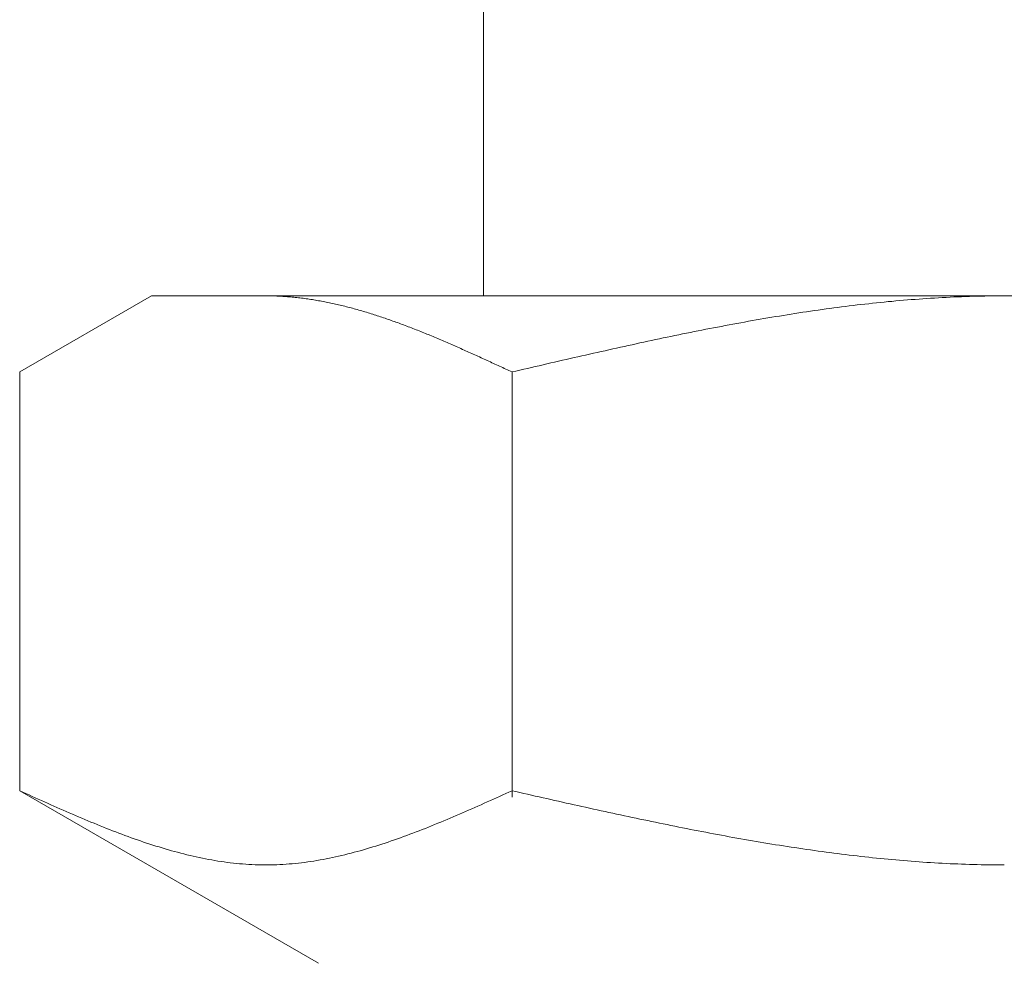
# Model space of a CAD drawing. Units: millimetres. Extents: x 6190 to 15797, y 7365 to 12463.
# Drawn here: x 6854 to 6868, y 8406 to 8419 of the extents above; entities that cross this region are included whole.
import ezdxf

# ---------------------------------------------------------------- set-up
doc = ezdxf.new("R2010")
doc.units = ezdxf.units.MM
doc.layers.add('NoLayerName_008', color=7, linetype='Continuous')

msp = doc.modelspace()

# ---------------------------------------------------------------- linework, layer by layer
at = {"color": 3, "lineweight": 9}
msp.add_line((6860.592, 8419.113), (6860.592, 8415.113), dxfattribs=at)
at = {"layer": 'NoLayerName_008', "color": 3, "linetype": 'Continuous', "lineweight": 9}
for p, q in [((6854.337, 8414.086), (6856.116, 8415.113)), ((6856.116, 8415.113), (6879.116, 8415.113)), ((6857.678, 8415.113), (6857.657, 8415.113)), ((6857.699, 8415.112), (6857.678, 8415.113)), ((6857.72, 8415.112), (6857.699, 8415.112)), ((6857.741, 8415.112), (6857.72, 8415.112)), ((6857.762, 8415.111), (6857.741, 8415.112)), ((6857.782, 8415.111), (6857.762, 8415.111)), ((6857.803, 8415.11), (6857.782, 8415.111)), ((6857.824, 8415.109), (6857.803, 8415.11)), ((6857.845, 8415.108), (6857.824, 8415.109)), ((6857.866, 8415.107), (6857.845, 8415.108)), ((6857.887, 8415.105), (6857.866, 8415.107)), ((6857.908, 8415.104), (6857.887, 8415.105)), ((6857.929, 8415.103), (6857.908, 8415.104)), ((6857.949, 8415.101), (6857.929, 8415.103)), ((6857.97, 8415.099), (6857.949, 8415.101)), ((6857.991, 8415.098), (6857.97, 8415.099)), ((6858.012, 8415.096), (6857.991, 8415.098)), ((6858.033, 8415.094), (6858.012, 8415.096)), ((6858.054, 8415.092), (6858.033, 8415.094)), ((6858.075, 8415.089), (6858.054, 8415.092)), ((6858.096, 8415.087), (6858.075, 8415.089)), ((6858.117, 8415.085), (6858.096, 8415.087)), ((6858.137, 8415.082), (6858.117, 8415.085)), ((6858.158, 8415.079), (6858.137, 8415.082)), ((6858.179, 8415.077), (6858.158, 8415.079)), ((6858.2, 8415.074), (6858.179, 8415.077)), ((6858.221, 8415.071), (6858.2, 8415.074)), ((6858.242, 8415.068), (6858.221, 8415.071)), ((6866.466, 8415.069), (6866.414, 8415.065)), ((6866.519, 8415.073), (6866.466, 8415.069)), ((6866.571, 8415.076), (6866.519, 8415.073)), ((6866.623, 8415.08), (6866.571, 8415.076)), ((6866.675, 8415.083), (6866.623, 8415.08)), ((6866.728, 8415.086), (6866.675, 8415.083)), ((6866.78, 8415.089), (6866.728, 8415.086)), ((6866.832, 8415.092), (6866.78, 8415.089)), ((6866.885, 8415.095), (6866.832, 8415.092)), ((6866.937, 8415.097), (6866.885, 8415.095)), ((6866.989, 8415.099), (6866.937, 8415.097)), ((6867.041, 8415.101), (6866.989, 8415.099)), ((6867.094, 8415.103), (6867.041, 8415.101)), ((6867.146, 8415.105), (6867.094, 8415.103)), ((6867.198, 8415.107), (6867.146, 8415.105)), ((6867.251, 8415.108), (6867.198, 8415.107)), ((6867.303, 8415.109), (6867.251, 8415.108)), ((6867.355, 8415.11), (6867.303, 8415.109)), ((6867.407, 8415.111), (6867.355, 8415.11)), ((6867.46, 8415.112), (6867.407, 8415.111)), ((6867.512, 8415.112), (6867.46, 8415.112)), ((6867.564, 8415.113), (6867.512, 8415.112)), ((6867.616, 8415.113), (6867.564, 8415.113)), ((6858.263, 8415.065), (6858.242, 8415.068)), ((6858.284, 8415.061), (6858.263, 8415.065)), ((6858.304, 8415.058), (6858.284, 8415.061)), ((6858.325, 8415.054), (6858.304, 8415.058)), ((6858.346, 8415.051), (6858.325, 8415.054)), ((6858.367, 8415.047), (6858.346, 8415.051)), ((6858.388, 8415.044), (6858.367, 8415.047)), ((6858.409, 8415.04), (6858.388, 8415.044)), ((6858.43, 8415.036), (6858.409, 8415.04)), ((6858.451, 8415.032), (6858.43, 8415.036)), ((6858.471, 8415.028), (6858.451, 8415.032)), ((6858.492, 8415.023), (6858.471, 8415.028)), ((6858.513, 8415.019), (6858.492, 8415.023)), ((6858.534, 8415.015), (6858.513, 8415.019)), ((6858.555, 8415.01), (6858.534, 8415.015)), ((6858.576, 8415.006), (6858.555, 8415.01)), ((6858.597, 8415.001), (6858.576, 8415.006)), ((6858.618, 8414.996), (6858.597, 8415.001)), ((6858.638, 8414.991), (6858.618, 8414.996)), ((6858.659, 8414.986), (6858.638, 8414.991)), ((6858.68, 8414.981), (6858.659, 8414.986)), ((6858.701, 8414.976), (6858.68, 8414.981)), ((6858.722, 8414.971), (6858.701, 8414.976)), ((6858.743, 8414.966), (6858.722, 8414.971)), ((6858.764, 8414.961), (6858.743, 8414.966)), ((6858.785, 8414.955), (6858.764, 8414.961)), ((6858.806, 8414.95), (6858.785, 8414.955)), ((6858.826, 8414.944), (6858.806, 8414.95)), ((6858.847, 8414.938), (6858.826, 8414.944)), ((6858.868, 8414.933), (6858.847, 8414.938)), ((6865.264, 8414.942), (6865.212, 8414.935)), ((6865.316, 8414.949), (6865.264, 8414.942)), ((6865.368, 8414.956), (6865.316, 8414.949)), ((6865.421, 8414.963), (6865.368, 8414.956)), ((6865.473, 8414.969), (6865.421, 8414.963)), ((6865.525, 8414.976), (6865.473, 8414.969)), ((6865.578, 8414.982), (6865.525, 8414.976)), ((6865.63, 8414.989), (6865.578, 8414.982)), ((6865.682, 8414.995), (6865.63, 8414.989)), ((6865.734, 8415.001), (6865.682, 8414.995)), ((6865.787, 8415.006), (6865.734, 8415.001)), ((6865.839, 8415.012), (6865.787, 8415.006)), ((6865.891, 8415.018), (6865.839, 8415.012)), ((6865.944, 8415.023), (6865.891, 8415.018)), ((6865.996, 8415.028), (6865.944, 8415.023)), ((6866.048, 8415.034), (6865.996, 8415.028)), ((6866.1, 8415.038), (6866.048, 8415.034)), ((6866.153, 8415.043), (6866.1, 8415.038)), ((6866.205, 8415.048), (6866.153, 8415.043)), ((6866.257, 8415.053), (6866.205, 8415.048)), ((6866.309, 8415.057), (6866.257, 8415.053)), ((6866.362, 8415.061), (6866.309, 8415.057)), ((6866.414, 8415.065), (6866.362, 8415.061)), ((6858.889, 8414.927), (6858.868, 8414.933)), ((6858.91, 8414.921), (6858.889, 8414.927)), ((6858.931, 8414.915), (6858.91, 8414.921)), ((6858.952, 8414.909), (6858.931, 8414.915)), ((6858.973, 8414.903), (6858.952, 8414.909)), ((6858.993, 8414.897), (6858.973, 8414.903)), ((6859.014, 8414.89), (6858.993, 8414.897)), ((6859.035, 8414.884), (6859.014, 8414.89)), ((6859.056, 8414.878), (6859.035, 8414.884)), ((6859.077, 8414.871), (6859.056, 8414.878)), ((6859.098, 8414.865), (6859.077, 8414.871)), ((6859.119, 8414.858), (6859.098, 8414.865)), ((6859.14, 8414.851), (6859.119, 8414.858)), ((6859.16, 8414.844), (6859.14, 8414.851)), ((6859.181, 8414.838), (6859.16, 8414.844)), ((6859.202, 8414.831), (6859.181, 8414.838)), ((6859.223, 8414.824), (6859.202, 8414.831)), ((6859.244, 8414.817), (6859.223, 8414.824)), ((6859.265, 8414.81), (6859.244, 8414.817)), ((6859.286, 8414.803), (6859.265, 8414.81)), ((6864.375, 8414.805), (6864.323, 8414.796)), ((6864.427, 8414.814), (6864.375, 8414.805)), ((6864.48, 8414.823), (6864.427, 8414.814)), ((6864.532, 8414.832), (6864.48, 8414.823)), ((6864.584, 8414.84), (6864.532, 8414.832)), ((6864.637, 8414.849), (6864.584, 8414.84)), ((6864.689, 8414.857), (6864.637, 8414.849)), ((6864.741, 8414.865), (6864.689, 8414.857)), ((6864.793, 8414.874), (6864.741, 8414.865)), ((6864.846, 8414.882), (6864.793, 8414.874)), ((6864.898, 8414.89), (6864.846, 8414.882)), ((6864.95, 8414.898), (6864.898, 8414.89)), ((6865.002, 8414.905), (6864.95, 8414.898)), ((6865.055, 8414.913), (6865.002, 8414.905)), ((6865.107, 8414.92), (6865.055, 8414.913)), ((6865.159, 8414.928), (6865.107, 8414.92)), ((6865.212, 8414.935), (6865.159, 8414.928)), ((6859.307, 8414.795), (6859.286, 8414.803)), ((6859.328, 8414.788), (6859.307, 8414.795)), ((6859.348, 8414.781), (6859.328, 8414.788)), ((6859.369, 8414.773), (6859.348, 8414.781)), ((6859.39, 8414.766), (6859.369, 8414.773)), ((6859.411, 8414.758), (6859.39, 8414.766)), ((6859.432, 8414.751), (6859.411, 8414.758)), ((6859.453, 8414.743), (6859.432, 8414.751)), ((6859.474, 8414.736), (6859.453, 8414.743)), ((6859.495, 8414.728), (6859.474, 8414.736)), ((6859.515, 8414.72), (6859.495, 8414.728)), ((6859.536, 8414.712), (6859.515, 8414.72)), ((6859.557, 8414.704), (6859.536, 8414.712)), ((6859.578, 8414.696), (6859.557, 8414.704)), ((6859.599, 8414.688), (6859.578, 8414.696)), ((6859.62, 8414.68), (6859.599, 8414.688)), ((6859.641, 8414.672), (6859.62, 8414.68)), ((6859.662, 8414.664), (6859.641, 8414.672)), ((6863.643, 8414.671), (6863.591, 8414.661)), ((6863.695, 8414.681), (6863.643, 8414.671)), ((6863.748, 8414.691), (6863.695, 8414.681)), ((6863.8, 8414.701), (6863.748, 8414.691)), ((6863.852, 8414.711), (6863.8, 8414.701)), ((6863.905, 8414.721), (6863.852, 8414.711)), ((6863.957, 8414.731), (6863.905, 8414.721)), ((6864.009, 8414.74), (6863.957, 8414.731)), ((6864.061, 8414.75), (6864.009, 8414.74)), ((6864.114, 8414.759), (6864.061, 8414.75)), ((6864.166, 8414.769), (6864.114, 8414.759)), ((6864.218, 8414.778), (6864.166, 8414.769)), ((6864.271, 8414.787), (6864.218, 8414.778)), ((6864.323, 8414.796), (6864.271, 8414.787)), ((6859.682, 8414.656), (6859.662, 8414.664)), ((6859.703, 8414.648), (6859.682, 8414.656)), ((6859.724, 8414.639), (6859.703, 8414.648)), ((6859.745, 8414.631), (6859.724, 8414.639)), ((6859.766, 8414.623), (6859.745, 8414.631)), ((6859.787, 8414.614), (6859.766, 8414.623)), ((6859.808, 8414.606), (6859.787, 8414.614)), ((6859.829, 8414.597), (6859.808, 8414.606)), ((6859.849, 8414.589), (6859.829, 8414.597)), ((6859.87, 8414.58), (6859.849, 8414.589)), ((6859.891, 8414.571), (6859.87, 8414.58)), ((6859.912, 8414.563), (6859.891, 8414.571)), ((6859.933, 8414.554), (6859.912, 8414.563)), ((6859.954, 8414.545), (6859.933, 8414.554)), ((6859.975, 8414.537), (6859.954, 8414.545)), ((6863.016, 8414.544), (6862.964, 8414.533)), ((6863.068, 8414.555), (6863.016, 8414.544)), ((6863.12, 8414.566), (6863.068, 8414.555)), ((6863.173, 8414.577), (6863.12, 8414.566)), ((6863.225, 8414.587), (6863.173, 8414.577)), ((6863.277, 8414.598), (6863.225, 8414.587)), ((6863.33, 8414.609), (6863.277, 8414.598)), ((6863.382, 8414.619), (6863.33, 8414.609)), ((6863.434, 8414.63), (6863.382, 8414.619)), ((6863.486, 8414.64), (6863.434, 8414.63)), ((6863.539, 8414.651), (6863.486, 8414.64)), ((6863.591, 8414.661), (6863.539, 8414.651)), ((6859.996, 8414.528), (6859.975, 8414.537)), ((6860.017, 8414.519), (6859.996, 8414.528)), ((6860.037, 8414.51), (6860.017, 8414.519)), ((6860.058, 8414.501), (6860.037, 8414.51)), ((6860.079, 8414.492), (6860.058, 8414.501)), ((6860.1, 8414.483), (6860.079, 8414.492)), ((6860.121, 8414.474), (6860.1, 8414.483)), ((6860.142, 8414.465), (6860.121, 8414.474)), ((6860.163, 8414.456), (6860.142, 8414.465)), ((6860.184, 8414.447), (6860.163, 8414.456)), ((6860.204, 8414.438), (6860.184, 8414.447)), ((6860.225, 8414.428), (6860.204, 8414.438)), ((6860.246, 8414.419), (6860.225, 8414.428)), ((6860.267, 8414.41), (6860.246, 8414.419)), ((6860.288, 8414.401), (6860.267, 8414.41)), ((6862.388, 8414.408), (6862.336, 8414.397)), ((6862.441, 8414.42), (6862.388, 8414.408)), ((6862.493, 8414.431), (6862.441, 8414.42)), ((6862.545, 8414.443), (6862.493, 8414.431)), ((6862.598, 8414.454), (6862.545, 8414.443)), ((6862.65, 8414.466), (6862.598, 8414.454)), ((6862.702, 8414.477), (6862.65, 8414.466)), ((6862.754, 8414.488), (6862.702, 8414.477)), ((6862.807, 8414.499), (6862.754, 8414.488)), ((6862.859, 8414.511), (6862.807, 8414.499)), ((6862.911, 8414.522), (6862.859, 8414.511)), ((6862.964, 8414.533), (6862.911, 8414.522)), ((6860.309, 8414.391), (6860.288, 8414.401)), ((6860.33, 8414.382), (6860.309, 8414.391)), ((6860.351, 8414.373), (6860.33, 8414.382)), ((6860.371, 8414.363), (6860.351, 8414.373)), ((6860.392, 8414.354), (6860.371, 8414.363)), ((6860.413, 8414.345), (6860.392, 8414.354)), ((6860.434, 8414.335), (6860.413, 8414.345)), ((6860.455, 8414.326), (6860.434, 8414.335)), ((6860.476, 8414.316), (6860.455, 8414.326)), ((6860.497, 8414.307), (6860.476, 8414.316)), ((6860.518, 8414.297), (6860.497, 8414.307)), ((6860.538, 8414.288), (6860.518, 8414.297)), ((6860.559, 8414.278), (6860.538, 8414.288)), ((6860.58, 8414.269), (6860.559, 8414.278)), ((6861.813, 8414.279), (6861.761, 8414.267)), ((6861.866, 8414.291), (6861.813, 8414.279)), ((6861.918, 8414.302), (6861.866, 8414.291)), ((6861.97, 8414.314), (6861.918, 8414.302)), ((6862.023, 8414.326), (6861.97, 8414.314)), ((6862.075, 8414.338), (6862.023, 8414.326)), ((6862.127, 8414.35), (6862.075, 8414.338)), ((6862.179, 8414.362), (6862.127, 8414.35)), ((6862.232, 8414.373), (6862.179, 8414.362)), ((6862.284, 8414.385), (6862.232, 8414.373)), ((6862.336, 8414.397), (6862.284, 8414.385)), ((6860.601, 8414.259), (6860.58, 8414.269)), ((6860.622, 8414.25), (6860.601, 8414.259)), ((6860.643, 8414.24), (6860.622, 8414.25)), ((6860.664, 8414.23), (6860.643, 8414.24)), ((6860.685, 8414.221), (6860.664, 8414.23)), ((6860.706, 8414.211), (6860.685, 8414.221)), ((6860.726, 8414.202), (6860.706, 8414.211)), ((6860.747, 8414.192), (6860.726, 8414.202)), ((6860.768, 8414.182), (6860.747, 8414.192)), ((6860.789, 8414.173), (6860.768, 8414.182)), ((6860.81, 8414.163), (6860.789, 8414.173)), ((6860.831, 8414.153), (6860.81, 8414.163)), ((6860.852, 8414.144), (6860.831, 8414.153)), ((6860.873, 8414.134), (6860.852, 8414.144)), ((6861.238, 8414.146), (6861.186, 8414.134)), ((6861.291, 8414.158), (6861.238, 8414.146)), ((6861.343, 8414.17), (6861.291, 8414.158)), ((6861.395, 8414.182), (6861.343, 8414.17)), ((6861.447, 8414.195), (6861.395, 8414.182)), ((6861.5, 8414.207), (6861.447, 8414.195)), ((6861.552, 8414.219), (6861.5, 8414.207)), ((6861.604, 8414.231), (6861.552, 8414.219)), ((6861.657, 8414.243), (6861.604, 8414.231)), ((6861.709, 8414.255), (6861.657, 8414.243)), ((6861.761, 8414.267), (6861.709, 8414.255)), ((6854.337, 8408.439), (6854.337, 8414.086)), ((6860.893, 8414.124), (6860.873, 8414.134)), ((6860.914, 8414.115), (6860.893, 8414.124)), ((6860.935, 8414.105), (6860.914, 8414.115)), ((6860.956, 8414.095), (6860.935, 8414.105)), ((6860.977, 8414.086), (6860.956, 8414.095)), ((6861.029, 8414.098), (6860.977, 8414.086)), ((6860.977, 8408.354), (6860.977, 8414.086)), ((6861.082, 8414.11), (6861.029, 8414.098)), ((6861.134, 8414.122), (6861.082, 8414.11)), ((6861.186, 8414.134), (6861.134, 8414.122)), ((6854.337, 8408.439), (6858.366, 8406.113)), ((6854.379, 8408.42), (6854.337, 8408.439)), ((6860.977, 8408.439), (6860.935, 8408.42)), ((6861.029, 8408.427), (6860.977, 8408.439)), ((6854.421, 8408.401), (6854.379, 8408.42)), ((6854.463, 8408.382), (6854.421, 8408.401)), ((6854.504, 8408.363), (6854.463, 8408.382)), ((6854.546, 8408.345), (6854.504, 8408.363)), ((6854.588, 8408.326), (6854.546, 8408.345)), ((6854.63, 8408.307), (6854.588, 8408.326)), ((6854.671, 8408.288), (6854.63, 8408.307)), ((6860.685, 8408.307), (6860.643, 8408.288)), ((6860.726, 8408.326), (6860.685, 8408.307)), ((6860.768, 8408.345), (6860.726, 8408.326)), ((6860.81, 8408.363), (6860.768, 8408.345)), ((6860.852, 8408.382), (6860.81, 8408.363)), ((6860.893, 8408.401), (6860.852, 8408.382)), ((6860.935, 8408.42), (6860.893, 8408.401)), ((6861.082, 8408.415), (6861.029, 8408.427)), ((6861.134, 8408.403), (6861.082, 8408.415)), ((6861.186, 8408.392), (6861.134, 8408.403)), ((6861.238, 8408.38), (6861.186, 8408.392)), ((6861.291, 8408.368), (6861.238, 8408.38)), ((6861.343, 8408.356), (6861.291, 8408.368)), ((6861.395, 8408.345), (6861.343, 8408.356)), ((6861.447, 8408.333), (6861.395, 8408.345)), ((6861.5, 8408.321), (6861.447, 8408.333)), ((6861.552, 8408.309), (6861.5, 8408.321)), ((6861.604, 8408.298), (6861.552, 8408.309)), ((6861.657, 8408.286), (6861.604, 8408.298)), ((6854.713, 8408.27), (6854.671, 8408.288)), ((6854.755, 8408.251), (6854.713, 8408.27)), ((6854.797, 8408.233), (6854.755, 8408.251)), ((6854.839, 8408.214), (6854.797, 8408.233)), ((6854.88, 8408.196), (6854.839, 8408.214)), ((6854.922, 8408.177), (6854.88, 8408.196)), ((6854.964, 8408.159), (6854.922, 8408.177)), ((6860.392, 8408.177), (6860.351, 8408.159)), ((6860.434, 8408.196), (6860.392, 8408.177)), ((6860.476, 8408.214), (6860.434, 8408.196)), ((6860.518, 8408.233), (6860.476, 8408.214)), ((6860.559, 8408.251), (6860.518, 8408.233)), ((6860.601, 8408.27), (6860.559, 8408.251)), ((6860.643, 8408.288), (6860.601, 8408.27)), ((6861.709, 8408.274), (6861.657, 8408.286)), ((6861.761, 8408.263), (6861.709, 8408.274)), ((6861.813, 8408.251), (6861.761, 8408.263)), ((6861.866, 8408.239), (6861.813, 8408.251)), ((6861.918, 8408.228), (6861.866, 8408.239)), ((6861.97, 8408.216), (6861.918, 8408.228)), ((6862.023, 8408.205), (6861.97, 8408.216)), ((6862.075, 8408.193), (6862.023, 8408.205)), ((6862.127, 8408.182), (6862.075, 8408.193)), ((6862.179, 8408.17), (6862.127, 8408.182)), ((6862.232, 8408.159), (6862.179, 8408.17)), ((6855.006, 8408.141), (6854.964, 8408.159)), ((6855.047, 8408.123), (6855.006, 8408.141)), ((6855.089, 8408.105), (6855.047, 8408.123)), ((6855.131, 8408.087), (6855.089, 8408.105)), ((6855.173, 8408.069), (6855.131, 8408.087)), ((6855.214, 8408.052), (6855.173, 8408.069)), ((6855.256, 8408.034), (6855.214, 8408.052)), ((6855.298, 8408.017), (6855.256, 8408.034)), ((6860.058, 8408.034), (6860.017, 8408.017)), ((6860.1, 8408.052), (6860.058, 8408.034)), ((6860.142, 8408.069), (6860.1, 8408.052)), ((6860.184, 8408.087), (6860.142, 8408.069)), ((6860.225, 8408.105), (6860.184, 8408.087)), ((6860.267, 8408.123), (6860.225, 8408.105)), ((6860.309, 8408.141), (6860.267, 8408.123)), ((6860.351, 8408.159), (6860.309, 8408.141)), ((6862.284, 8408.147), (6862.232, 8408.159)), ((6862.336, 8408.136), (6862.284, 8408.147)), ((6862.388, 8408.125), (6862.336, 8408.136)), ((6862.441, 8408.114), (6862.388, 8408.125)), ((6862.493, 8408.102), (6862.441, 8408.114)), ((6862.545, 8408.091), (6862.493, 8408.102)), ((6862.598, 8408.08), (6862.545, 8408.091)), ((6862.65, 8408.069), (6862.598, 8408.08)), ((6862.702, 8408.058), (6862.65, 8408.069)), ((6862.754, 8408.047), (6862.702, 8408.058)), ((6862.807, 8408.036), (6862.754, 8408.047)), ((6862.859, 8408.025), (6862.807, 8408.036)), ((6855.34, 8408), (6855.298, 8408.017)), ((6855.381, 8407.983), (6855.34, 8408)), ((6855.423, 8407.966), (6855.381, 8407.983)), ((6855.465, 8407.949), (6855.423, 8407.966)), ((6855.507, 8407.932), (6855.465, 8407.949)), ((6855.548, 8407.916), (6855.507, 8407.932)), ((6855.59, 8407.9), (6855.548, 8407.916)), ((6855.632, 8407.884), (6855.59, 8407.9)), ((6859.724, 8407.9), (6859.682, 8407.884)), ((6859.766, 8407.916), (6859.724, 8407.9)), ((6859.808, 8407.932), (6859.766, 8407.916)), ((6859.849, 8407.949), (6859.808, 8407.932)), ((6859.891, 8407.966), (6859.849, 8407.949)), ((6859.933, 8407.983), (6859.891, 8407.966)), ((6859.975, 8408), (6859.933, 8407.983)), ((6860.017, 8408.017), (6859.975, 8408)), ((6862.911, 8408.014), (6862.859, 8408.025)), ((6862.964, 8408.003), (6862.911, 8408.014)), ((6863.016, 8407.993), (6862.964, 8408.003)), ((6863.068, 8407.982), (6863.016, 8407.993)), ((6863.12, 8407.971), (6863.068, 8407.982)), ((6863.173, 8407.961), (6863.12, 8407.971)), ((6863.225, 8407.95), (6863.173, 8407.961)), ((6863.277, 8407.94), (6863.225, 8407.95)), ((6863.33, 8407.93), (6863.277, 8407.94)), ((6863.382, 8407.919), (6863.33, 8407.93)), ((6863.434, 8407.909), (6863.382, 8407.919)), ((6863.486, 8407.899), (6863.434, 8407.909)), ((6863.539, 8407.889), (6863.486, 8407.899)), ((6855.674, 8407.868), (6855.632, 8407.884)), ((6855.715, 8407.852), (6855.674, 8407.868)), ((6855.757, 8407.836), (6855.715, 8407.852)), ((6855.799, 8407.821), (6855.757, 8407.836)), ((6855.841, 8407.806), (6855.799, 8407.821)), ((6855.882, 8407.791), (6855.841, 8407.806)), ((6855.924, 8407.777), (6855.882, 8407.791)), ((6855.966, 8407.762), (6855.924, 8407.777)), ((6859.39, 8407.777), (6859.348, 8407.762)), ((6859.432, 8407.791), (6859.39, 8407.777)), ((6859.474, 8407.806), (6859.432, 8407.791)), ((6859.515, 8407.821), (6859.474, 8407.806)), ((6859.557, 8407.836), (6859.515, 8407.821)), ((6859.599, 8407.852), (6859.557, 8407.836)), ((6859.641, 8407.868), (6859.599, 8407.852)), ((6859.682, 8407.884), (6859.641, 8407.868)), ((6863.591, 8407.879), (6863.539, 8407.889)), ((6863.643, 8407.869), (6863.591, 8407.879)), ((6863.695, 8407.859), (6863.643, 8407.869)), ((6863.748, 8407.849), (6863.695, 8407.859)), ((6863.8, 8407.84), (6863.748, 8407.849)), ((6863.852, 8407.83), (6863.8, 8407.84)), ((6863.905, 8407.82), (6863.852, 8407.83)), ((6863.957, 8407.811), (6863.905, 8407.82)), ((6864.009, 8407.801), (6863.957, 8407.811)), ((6864.061, 8407.792), (6864.009, 8407.801)), ((6864.114, 8407.783), (6864.061, 8407.792)), ((6864.166, 8407.774), (6864.114, 8407.783)), ((6864.218, 8407.765), (6864.166, 8407.774)), ((6864.271, 8407.756), (6864.218, 8407.765)), ((6856.008, 8407.748), (6855.966, 8407.762)), ((6856.049, 8407.734), (6856.008, 8407.748)), ((6856.091, 8407.72), (6856.049, 8407.734)), ((6856.133, 8407.707), (6856.091, 8407.72)), ((6856.175, 8407.693), (6856.133, 8407.707)), ((6856.217, 8407.681), (6856.175, 8407.693)), ((6856.258, 8407.668), (6856.217, 8407.681)), ((6856.3, 8407.655), (6856.258, 8407.668)), ((6856.342, 8407.643), (6856.3, 8407.655)), ((6856.384, 8407.631), (6856.342, 8407.643)), ((6858.973, 8407.643), (6858.931, 8407.631)), ((6859.014, 8407.655), (6858.973, 8407.643)), ((6859.056, 8407.668), (6859.014, 8407.655)), ((6859.098, 8407.681), (6859.056, 8407.668)), ((6859.14, 8407.693), (6859.098, 8407.681)), ((6859.181, 8407.707), (6859.14, 8407.693)), ((6859.223, 8407.72), (6859.181, 8407.707)), ((6859.265, 8407.734), (6859.223, 8407.72)), ((6859.307, 8407.748), (6859.265, 8407.734)), ((6859.348, 8407.762), (6859.307, 8407.748)), ((6864.323, 8407.747), (6864.271, 8407.756)), ((6864.375, 8407.738), (6864.323, 8407.747)), ((6864.427, 8407.73), (6864.375, 8407.738)), ((6864.48, 8407.721), (6864.427, 8407.73)), ((6864.532, 8407.712), (6864.48, 8407.721)), ((6864.584, 8407.704), (6864.532, 8407.712)), ((6864.637, 8407.696), (6864.584, 8407.704)), ((6864.689, 8407.688), (6864.637, 8407.696)), ((6864.741, 8407.68), (6864.689, 8407.688)), ((6864.793, 8407.672), (6864.741, 8407.68)), ((6864.846, 8407.664), (6864.793, 8407.672)), ((6864.898, 8407.656), (6864.846, 8407.664)), ((6864.95, 8407.648), (6864.898, 8407.656)), ((6865.002, 8407.641), (6864.95, 8407.648)), ((6865.055, 8407.633), (6865.002, 8407.641)), ((6865.107, 8407.626), (6865.055, 8407.633)), ((6856.425, 8407.62), (6856.384, 8407.631)), ((6856.467, 8407.609), (6856.425, 8407.62)), ((6856.509, 8407.598), (6856.467, 8407.609)), ((6856.551, 8407.587), (6856.509, 8407.598)), ((6856.592, 8407.577), (6856.551, 8407.587)), ((6856.634, 8407.567), (6856.592, 8407.577)), ((6856.676, 8407.557), (6856.634, 8407.567)), ((6856.718, 8407.548), (6856.676, 8407.557)), ((6856.759, 8407.539), (6856.718, 8407.548)), ((6856.801, 8407.53), (6856.759, 8407.539)), ((6856.843, 8407.522), (6856.801, 8407.53)), ((6856.885, 8407.514), (6856.843, 8407.522)), ((6856.926, 8407.506), (6856.885, 8407.514)), ((6856.968, 8407.499), (6856.926, 8407.506)), ((6858.388, 8407.506), (6858.346, 8407.499)), ((6858.43, 8407.514), (6858.388, 8407.506)), ((6858.471, 8407.522), (6858.43, 8407.514)), ((6858.513, 8407.53), (6858.471, 8407.522)), ((6858.555, 8407.539), (6858.513, 8407.53)), ((6858.597, 8407.548), (6858.555, 8407.539)), ((6858.638, 8407.557), (6858.597, 8407.548)), ((6858.68, 8407.567), (6858.638, 8407.557)), ((6858.722, 8407.577), (6858.68, 8407.567)), ((6858.764, 8407.587), (6858.722, 8407.577)), ((6858.806, 8407.598), (6858.764, 8407.587)), ((6858.847, 8407.609), (6858.806, 8407.598)), ((6858.889, 8407.62), (6858.847, 8407.609)), ((6858.931, 8407.631), (6858.889, 8407.62)), ((6865.159, 8407.619), (6865.107, 8407.626)), ((6865.212, 8407.612), (6865.159, 8407.619)), ((6865.264, 8407.605), (6865.212, 8407.612)), ((6865.316, 8407.598), (6865.264, 8407.605)), ((6865.368, 8407.591), (6865.316, 8407.598)), ((6865.421, 8407.585), (6865.368, 8407.591)), ((6865.473, 8407.578), (6865.421, 8407.585)), ((6865.525, 8407.572), (6865.473, 8407.578)), ((6865.578, 8407.566), (6865.525, 8407.572)), ((6865.63, 8407.56), (6865.578, 8407.566)), ((6865.682, 8407.554), (6865.63, 8407.56)), ((6865.734, 8407.548), (6865.682, 8407.554)), ((6865.787, 8407.542), (6865.734, 8407.548)), ((6865.839, 8407.537), (6865.787, 8407.542)), ((6865.891, 8407.531), (6865.839, 8407.537)), ((6865.944, 8407.526), (6865.891, 8407.531)), ((6865.996, 8407.521), (6865.944, 8407.526)), ((6866.048, 8407.516), (6865.996, 8407.521)), ((6866.1, 8407.511), (6866.048, 8407.516)), ((6866.153, 8407.506), (6866.1, 8407.511)), ((6866.205, 8407.502), (6866.153, 8407.506)), ((6866.257, 8407.497), (6866.205, 8407.502)), ((6857.01, 8407.492), (6856.968, 8407.499)), ((6857.052, 8407.486), (6857.01, 8407.492)), ((6857.093, 8407.48), (6857.052, 8407.486)), ((6857.135, 8407.474), (6857.093, 8407.48)), ((6857.177, 8407.469), (6857.135, 8407.474)), ((6857.219, 8407.464), (6857.177, 8407.469)), ((6857.26, 8407.459), (6857.219, 8407.464)), ((6857.302, 8407.455), (6857.26, 8407.459)), ((6857.344, 8407.452), (6857.302, 8407.455)), ((6857.386, 8407.449), (6857.344, 8407.452)), ((6857.428, 8407.446), (6857.386, 8407.449)), ((6857.469, 8407.444), (6857.428, 8407.446)), ((6857.511, 8407.442), (6857.469, 8407.444)), ((6857.553, 8407.44), (6857.511, 8407.442)), ((6857.595, 8407.439), (6857.553, 8407.44)), ((6857.636, 8407.439), (6857.595, 8407.439)), ((6857.678, 8407.439), (6857.636, 8407.439)), ((6857.72, 8407.439), (6857.678, 8407.439)), ((6857.762, 8407.44), (6857.72, 8407.439)), ((6857.803, 8407.442), (6857.762, 8407.44)), ((6857.845, 8407.444), (6857.803, 8407.442)), ((6857.887, 8407.446), (6857.845, 8407.444)), ((6857.929, 8407.449), (6857.887, 8407.446)), ((6857.97, 8407.452), (6857.929, 8407.449)), ((6858.012, 8407.455), (6857.97, 8407.452)), ((6858.054, 8407.459), (6858.012, 8407.455)), ((6858.096, 8407.464), (6858.054, 8407.459)), ((6858.137, 8407.469), (6858.096, 8407.464)), ((6858.179, 8407.474), (6858.137, 8407.469)), ((6858.221, 8407.48), (6858.179, 8407.474)), ((6858.263, 8407.486), (6858.221, 8407.48)), ((6858.304, 8407.492), (6858.263, 8407.486)), ((6858.346, 8407.499), (6858.304, 8407.492)), ((6866.309, 8407.493), (6866.257, 8407.497)), ((6866.362, 8407.489), (6866.309, 8407.493)), ((6866.414, 8407.485), (6866.362, 8407.489)), ((6866.466, 8407.481), (6866.414, 8407.485)), ((6866.519, 8407.478), (6866.466, 8407.481)), ((6866.571, 8407.474), (6866.519, 8407.478)), ((6866.623, 8407.471), (6866.571, 8407.474)), ((6866.675, 8407.468), (6866.623, 8407.471)), ((6866.728, 8407.465), (6866.675, 8407.468)), ((6866.78, 8407.462), (6866.728, 8407.465)), ((6866.832, 8407.459), (6866.78, 8407.462)), ((6866.885, 8407.456), (6866.832, 8407.459)), ((6866.937, 8407.454), (6866.885, 8407.456)), ((6866.989, 8407.452), (6866.937, 8407.454)), ((6867.041, 8407.45), (6866.989, 8407.452)), ((6867.094, 8407.448), (6867.041, 8407.45)), ((6867.146, 8407.446), (6867.094, 8407.448)), ((6867.198, 8407.445), (6867.146, 8407.446)), ((6867.251, 8407.443), (6867.198, 8407.445)), ((6867.303, 8407.442), (6867.251, 8407.443)), ((6867.355, 8407.441), (6867.303, 8407.442)), ((6867.407, 8407.44), (6867.355, 8407.441)), ((6867.46, 8407.44), (6867.407, 8407.44)), ((6867.512, 8407.439), (6867.46, 8407.44)), ((6867.564, 8407.439), (6867.512, 8407.439)), ((6867.616, 8407.439), (6867.564, 8407.439))]:
    msp.add_line(p, q, dxfattribs=at)

doc.saveas('drawing.dxf')
